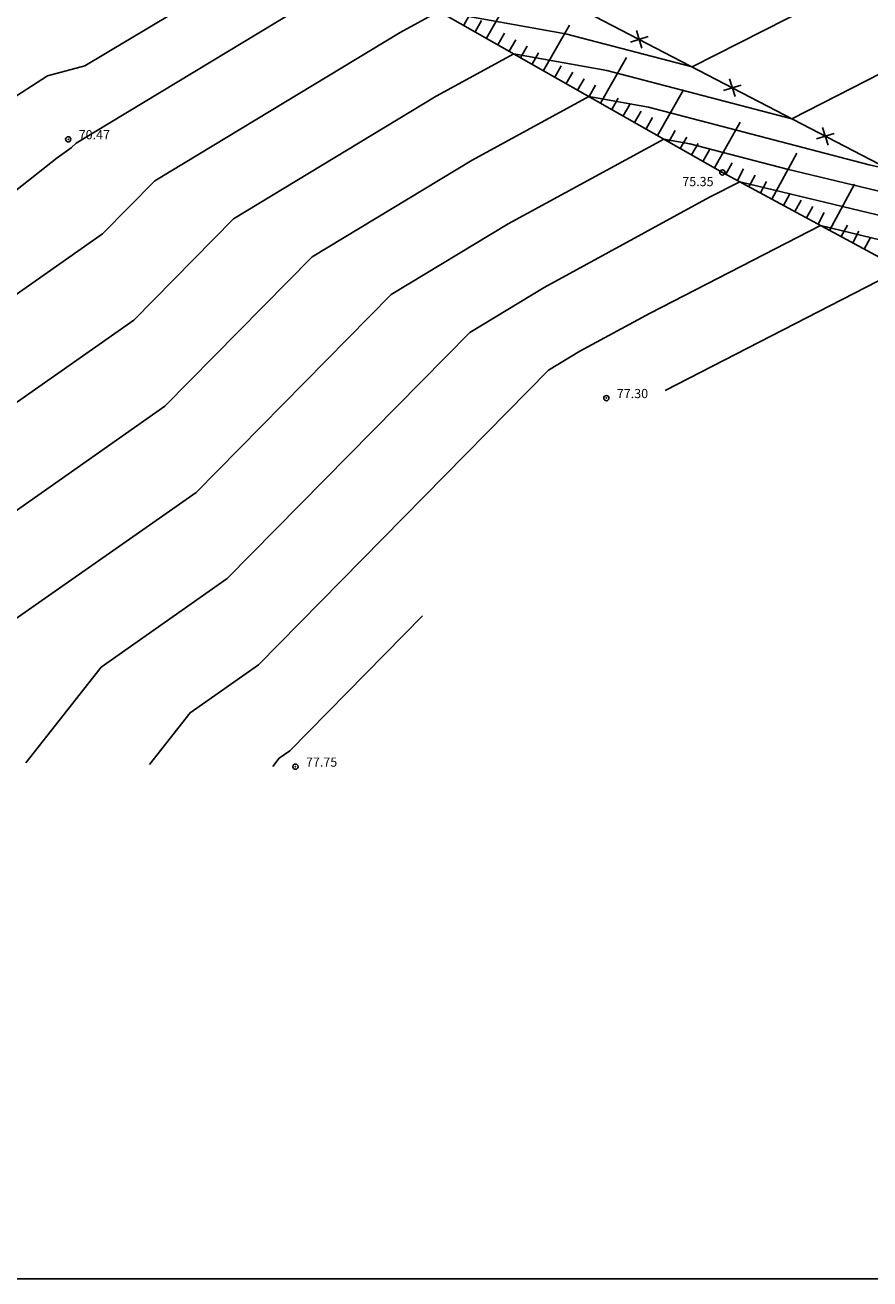
# Model space of a CAD drawing. Units: millimetres. Extents: x 552518 to 553059, y 4793760 to 4794260.
# Drawn here: x 552694 to 552727, y 4793760 to 4793808 of the extents above; entities that cross this region are included whole.
import ezdxf

# ---------------------------------------------------------------- set-up
doc = ezdxf.new("R2010")
doc.units = ezdxf.units.MM
doc.linetypes.add('Contorno$0$CONTINUA', pattern=[0])
for name, color, linetype in [('Contorno$0$0U_CN1', 253, 'Continuous'), ('Contorno$0$0U_CN5', 250, 'Continuous'), ('Contorno$0$0U_ORDENACION', 252, 'Continuous'), ('Contorno$0$0U_PLANIMETRIA', 6, 'Continuous'), ('Contorno$0$0U_PTOS_COTAS', 252, 'Continuous'), ('Contorno$0$0U_PTOS_PUNTO', 252, 'Continuous'), ('Contorno$0$RT', 8, 'Contorno$0$CONTINUA')]:
    doc.layers.add(name, color=color, linetype=linetype)
doc.styles.add('Contorno$0$Standard', font='txt')

# ---------------------------------------------------------------- blocks, each defined once
blk = doc.blocks.new('Contorno$0$ALAM')
at = {"layer": 'Contorno$0$0U_ORDENACION'}
for p, q in [((-0.5, -0.5), (0.5, 0.5)), ((0.5, -0.5), (-0.5, 0.5))]:
    blk.add_line(p, q, dxfattribs=at)
blk = doc.blocks.new('Contorno$0$AL')
at = {"layer": 'Contorno$0$RT', "xscale": 0.5, "yscale": 0.5, "zscale": 0.5}
blk.add_blockref('Contorno$0$ALAM', (0, 0), dxfattribs=at)
blk = doc.blocks.new('Contorno')
at = {"layer": 'Contorno$0$0U_CN1'}
for points, elevation in [([(552707.21, 4793810.349), (552696.326, 4793803.766), (552696.147, 4793803.584), (552695.61, 4793803.207), (552684.487, 4793794.416), (552681.573, 4793792.625), (552679.258, 4793789.903), (552672.861, 4793782.311)], 71), ([(552675.593, 4793780.382), (552676.261, 4793781.234), (552683.174, 4793789.438), (552684.335, 4793790.804), (552685.797, 4793791.703), (552691.378, 4793796.113), (552697.337, 4793800.297), (552699.33, 4793802.321), (552708.692, 4793807.984), (552710.174, 4793808.792), (552714.99, 4793807.93), (552719.825, 4793806.668), (552727.048, 4793810.353)], 72), ([(552680.299, 4793780.315), (552687.042, 4793788.916), (552687.09, 4793788.973), (552687.098, 4793788.983), (552687.108, 4793788.989), (552687.147, 4793789.02), (552698.527, 4793797.01), (552702.333, 4793800.876), (552710.063, 4793805.551), (552713.028, 4793807.168), (552716.572, 4793806.533), (552723.621, 4793804.694), (552728.748, 4793807.31)], 73), ([(552685.005, 4793780.249), (552690.489, 4793787.244), (552699.716, 4793793.724), (552705.336, 4793799.43), (552711.433, 4793803.118), (552715.882, 4793805.544), (552718.153, 4793805.137), (552726.577, 4793802.939), (552727.082, 4793802.817)], 74), ([(552729.151, 4793800.474), (552721.639, 4793802.287), (552720.489, 4793801.695), (552714.174, 4793798.252), (552711.343, 4793796.54), (552702.096, 4793787.15), (552697.279, 4793783.768), (552694.417, 4793780.117)], 76), ([(552730.186, 4793799.303), (552724.718, 4793800.622), (552718.218, 4793797.277), (552715.545, 4793795.82), (552714.347, 4793795.095), (552703.286, 4793783.863), (552700.675, 4793782.03), (552699.123, 4793780.05)], 77), ([(552718.8, 4793794.327), (552727.797, 4793798.957)], 78), ([(552703.829, 4793779.984), (552704.07, 4793780.292), (552704.476, 4793780.577), (552709.543, 4793785.722)], 78)]:
    blk.add_lwpolyline(points, dxfattribs=dict(at, elevation=elevation))
at = {"layer": 'Contorno$0$0U_CN5'}
for points, elevation in [([(552670.373, 4793784.471), (552675.342, 4793790.367), (552678.81, 4793794.447), (552683.176, 4793797.13), (552693.034, 4793804.92), (552695.234, 4793806.325), (552696.664, 4793806.713), (552704.07, 4793811.155)], 70), ([(552689.711, 4793780.183), (552693.884, 4793785.506), (552700.906, 4793790.437), (552708.34, 4793797.985), (552712.804, 4793800.685), (552718.737, 4793803.92), (552719.735, 4793803.741), (552723.44, 4793802.774), (552728.117, 4793801.646)], 75)]:
    blk.add_lwpolyline(points, dxfattribs=dict(at, elevation=elevation))
at = {"layer": 'Contorno$0$0U_ORDENACION', "linetype": 'Continuous'}
blk.add_lwpolyline([(552518.834, 4794257.545), (552518.834, 4793760.428), (553037.856, 4793760.428), (553037.856, 4794257.545)], dxfattribs=at)
at = {"layer": 'Contorno$0$0U_PLANIMETRIA'}
for p, q in [((552711.979, 4793807.765), (552712.968, 4793809.503)), ((552711.11, 4793808.259), (552711.357, 4793808.694)), ((552711.544, 4793808.012), (552711.792, 4793808.447)), ((552714.152, 4793806.529), (552715.141, 4793808.267)), ((552712.413, 4793807.518), (552712.661, 4793807.952)), ((552712.848, 4793807.27), (552713.095, 4793807.705)), ((552713.283, 4793807.023), (552713.53, 4793807.458)), ((552713.717, 4793806.776), (552713.964, 4793807.21)), ((552714.586, 4793806.281), (552714.834, 4793806.716)), ((552716.325, 4793805.292), (552717.314, 4793807.03)), ((552715.021, 4793806.034), (552715.268, 4793806.469)), ((552715.455, 4793805.787), (552715.703, 4793806.221)), ((552715.89, 4793805.539), (552716.137, 4793805.974)), ((552718.497, 4793804.056), (552719.487, 4793805.794)), ((552716.759, 4793805.045), (552717.006, 4793805.479)), ((552717.194, 4793804.798), (552717.441, 4793805.232)), ((552717.628, 4793804.55), (552717.876, 4793804.985)), ((552718.063, 4793804.303), (552718.31, 4793804.738)), ((552718.932, 4793803.809), (552719.179, 4793804.243)), ((552720.67, 4793802.819), (552721.659, 4793804.558)), ((552719.367, 4793803.561), (552719.614, 4793803.996)), ((552719.801, 4793803.314), (552720.048, 4793803.749)), ((552720.236, 4793803.067), (552720.483, 4793803.501)), ((552722.866, 4793801.624), (552723.817, 4793803.383)), ((552721.106, 4793802.575), (552721.344, 4793803.015)), ((552721.546, 4793802.337), (552721.784, 4793802.777)), ((552721.986, 4793802.099), (552722.224, 4793802.539)), ((552722.426, 4793801.862), (552722.664, 4793802.301)), ((552723.306, 4793801.386), (552723.543, 4793801.826)), ((552725.065, 4793800.435), (552726.016, 4793802.194)), ((552723.745, 4793801.148), (552723.983, 4793801.588)), ((552724.185, 4793800.91), (552724.423, 4793801.35)), ((552724.625, 4793800.672), (552724.863, 4793801.112)), ((552725.505, 4793800.197), (552725.743, 4793800.637)), ((552725.945, 4793799.959), (552726.182, 4793800.399)), ((552726.384, 4793799.721), (552726.622, 4793800.161))]:
    blk.add_line(p, q, dxfattribs=at)
for points in [[(552709.48, 4793883.149), (552712.167, 4793873.369), (552715.62, 4793864.032), (552719.975, 4793848.979), (552728.829, 4793838.023), (552747.727, 4793819.523), (552761.484, 4793802.979), (552748.462, 4793795.953), (552745.705, 4793794.19), (552743.074, 4793795.73), (552726.957, 4793802.959), (552711.535, 4793810.979), (552707.112, 4793812.764), (552691.131, 4793825.154), (552689.364, 4793825.404), (552687.304, 4793826.302), (552680.948, 4793821.617), (552676.283, 4793817.948), (552672.452, 4793815.043), (552659.423, 4793803.778), (552654.73, 4793797.238)], [(552685.633, 4793819.63), (552685.712, 4793819.644), (552689.361, 4793819.478), (552692.15, 4793815.694), (552697.984, 4793812.542), (552707.323, 4793810.414), (552720.977, 4793802.645), (552732.952, 4793796.17), (552743.074, 4793795.73)]]:
    blk.add_lwpolyline(points, dxfattribs=at)
at = {"layer": 'Contorno$0$0U_PLANIMETRIA', "flags": 128}
blk.add_lwpolyline([(552709.48, 4793883.149), (552712.167, 4793873.369), (552715.62, 4793864.032), (552719.975, 4793848.979), (552728.829, 4793838.023), (552747.727, 4793819.523), (552761.484, 4793802.979), (552748.462, 4793795.953), (552745.705, 4793794.19), (552743.074, 4793795.73), (552726.957, 4793802.959), (552711.535, 4793810.979), (552707.112, 4793812.764), (552691.131, 4793825.154), (552689.364, 4793825.404), (552687.304, 4793826.302), (552680.948, 4793821.617), (552676.283, 4793817.948), (552672.452, 4793815.043), (552659.423, 4793803.778), (552654.73, 4793797.238)], dxfattribs=at)
at = {"layer": 'Contorno$0$0U_PTOS_PUNTO'}
for centre in [(552696.029, 4793803.909), (552720.977, 4793802.645), (552716.551, 4793794.034), (552704.695, 4793779.972)]:
    blk.add_circle(centre, 0.1, dxfattribs=at)
for p in [(552696.029, 4793803.909, 70.475), (552720.977, 4793802.645, 75.359), (552716.551, 4793794.034, 77.308), (552704.695, 4793779.972, 77.758)]:
    blk.add_point(p, dxfattribs=at)
at = {"layer": 'Contorno$0$0U_ORDENACION', "rotation": 152.52393071778}
for p in [(552717.803, 4793807.719), (552721.352, 4793805.874), (552724.901, 4793804.028)]:
    blk.add_blockref('Contorno$0$AL', p, dxfattribs=at)
at = {"layer": 'Contorno$0$0U_PTOS_COTAS', "style": 'Contorno$0$Standard'}
for s, p in [('70.47', (552696.429, 4793803.909)), ('75.35', (552719.447, 4793802.122)), ('77.30', (552716.951, 4793794.034)), ('77.75', (552705.095, 4793779.972))]:
    blk.add_text(s, height=0.35, dxfattribs=at).set_placement(p)

msp = doc.modelspace()

# ---------------------------------------------------------------- block references
msp.add_blockref('Contorno', (0, 0))

doc.saveas('drawing.dxf')
